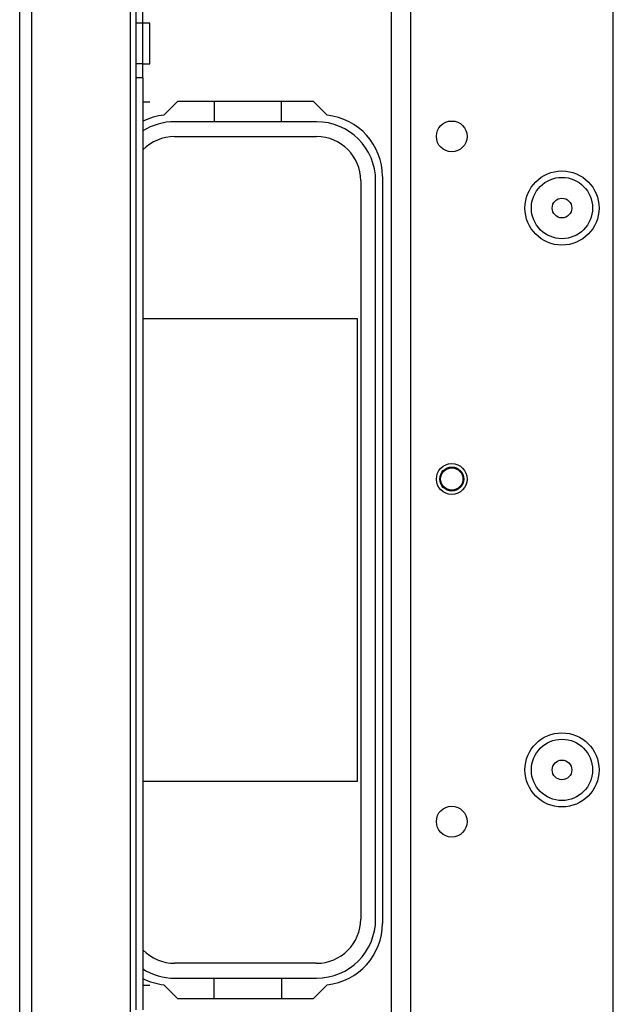
# Model space of a CAD drawing. Units: inches. Extents: x -235 to 37, y -61 to 166.
# Drawn here: x -147 to -143, y -32 to -27 of the extents above; entities that cross this region are included whole.
import ezdxf

# ---------------------------------------------------------------- set-up
doc = ezdxf.new("R2010")
doc.units = ezdxf.units.IN
doc.header["$MEASUREMENT"] = 0
doc.layers.add('TFR-TRI', color=7, linetype='CONTINUOUS')

msp = doc.modelspace()

# ---------------------------------------------------------------- linework, layer by layer
at = {"layer": 'TFR-TRI', "color": 30, "linetype": 'Continuous'}
for p, q in [((-146.8913, -57.9442), (-146.8913, -19.9363)), ((-146.8204, -57.9442), (-146.8204, -19.9363)), ((-146.2535, -48.6093), (-146.2535, -20.7237)), ((-146.222, -26.579), (-146.222, -26.5003)), ((-146.1826, -26.579), (-146.1826, -26.5003)), ((-146.222, -26.8133), (-146.222, -26.579)), ((-146.1826, -26.579), (-146.222, -26.579)), ((-146.1432, -26.579), (-146.1826, -26.579)), ((-146.1826, -26.8133), (-146.1826, -26.579)), ((-146.1432, -26.6133), (-146.1432, -26.579)), ((-146.1432, -26.6962), (-146.1432, -26.6133)), ((-146.1432, -26.779), (-146.1432, -26.6962)), ((-146.222, -26.8921), (-146.222, -26.8133)), ((-146.1826, -26.8133), (-146.222, -26.8133)), ((-146.1826, -26.8133), (-146.1432, -26.8133)), ((-146.1826, -26.8921), (-146.1826, -26.8133)), ((-146.1432, -26.8133), (-146.1432, -26.779)), ((-146.222, -32.2483), (-146.222, -26.8921)), ((-146.1826, -26.8921), (-146.222, -26.8921)), ((-146.1826, -26.8921), (-146.1826, -32.2483)), ((-146.1432, -27.0318), (-146.1826, -27.0318)), ((-146.0614, -27.1075), (-145.9808, -27.0269)), ((-145.9808, -27.0269), (-145.2033, -27.0269)), ((-145.2033, -27.0269), (-145.1227, -27.1075)), ((-144.8046, -27.46), (-144.8046, -31.7513)), ((-146.1432, -32.1086), (-146.1826, -32.1086)), ((-145.9808, -32.1844), (-146.0614, -32.1038)), ((-145.1227, -32.1038), (-145.2033, -32.1844)), ((-145.2033, -32.1844), (-145.9808, -32.1844))]:
    msp.add_line(p, q, dxfattribs=at)
at = {"layer": 'TFR-TRI', "color": 152, "linetype": 'Continuous'}
for p, q in [((-144.7528, -57.2359), (-144.7528, -20.6446)), ((-144.6425, -57.2359), (-144.6425, -20.6446)), ((-143.4772, -53.9289), (-143.4772, -23.9517))]:
    msp.add_line(p, q, dxfattribs=at)
at = {"layer": 'TFR-TRI', "color": 12, "linetype": 'Continuous'}
for p, q in [((-145.7734, -27.0269), (-145.7734, -27.1446)), ((-145.3855, -27.1446), (-145.3855, -27.0269)), ((-145.1837, -27.145), (-146.0005, -27.145)), ((-145.7734, -27.1446), (-145.3855, -27.1446)), ((-146.0005, -27.2306), (-145.1837, -27.2306)), ((-144.9296, -27.4846), (-144.9296, -31.7266)), ((-144.844, -31.7266), (-144.844, -27.4846)), ((-145.1837, -31.9806), (-146.0005, -31.9806)), ((-146.0005, -32.0663), (-145.1837, -32.0663)), ((-145.7734, -32.1844), (-145.7734, -32.0666)), ((-145.7734, -32.0666), (-145.3855, -32.0666)), ((-145.3855, -32.0666), (-145.3855, -32.1844))]:
    msp.add_line(p, q, dxfattribs=at)
at = {"layer": 'TFR-TRI', "color": 215, "linetype": 'Continuous'}
for p, q in [((-146.1826, -28.2756), (-144.9495, -28.2756)), ((-144.9495, -28.2756), (-144.9495, -30.9356)), ((-144.9495, -30.9356), (-146.1826, -30.9356))]:
    msp.add_line(p, q, dxfattribs=at)
at = {"layer": 'TFR-TRI', "color": 152, "linetype": 'Continuous'}
for centre, radius in [((-144.4063, -27.2296), 0.0886), ((-143.7725, -27.6411), 0.213), ((-144.4063, -29.1981), 0.0886), ((-143.7725, -30.8694), 0.213), ((-144.4063, -31.1666), 0.0886)]:
    msp.add_circle(centre, radius, dxfattribs=at)
at = {"layer": 'TFR-TRI', "color": 7, "linetype": 'Continuous'}
for centre, radius in [((-143.7725, -27.6411), 0.1762), ((-143.7725, -27.6411), 0.0565), ((-143.7725, -30.8694), 0.1762), ((-143.7725, -30.8694), 0.0565)]:
    msp.add_circle(centre, radius, dxfattribs=at)
at = {"layer": 'TFR-TRI', "color": 3, "linetype": 'Continuous'}
for radius in [0.0689, 0.064]:
    msp.add_circle((-144.4062, -29.1981), radius, dxfattribs=at)
at = {"layer": 'TFR-TRI', "color": 30, "linetype": 'Continuous'}
for centre, start, end in [((-146.0251, -27.46), 95.8825, 116.3887), ((-145.159, -27.46), 0, 84.1175), ((-145.159, -31.7513), 275.8825, 0), ((-146.0251, -31.7513), 243.6113, 264.1175)]:
    msp.add_arc(centre, 0.3543, start, end, dxfattribs=at)
at = {"layer": 'TFR-TRI', "color": 12, "linetype": 'Continuous'}
for centre, radius, start, end in [((-146.0005, -27.4846), 0.3396, 90, 122.4337), ((-145.1837, -27.4846), 0.3396, 0, 90), ((-146.0005, -27.4846), 0.254, 90, 135.817), ((-145.1837, -27.4846), 0.254, 0, 90), ((-145.1837, -31.7266), 0.254, 270, 0), ((-145.1837, -31.7266), 0.3396, 270, 0), ((-146.0005, -31.7266), 0.254, 224.183, 270), ((-146.0005, -31.7266), 0.3396, 237.5663, 270)]:
    msp.add_arc(centre, radius, start, end, dxfattribs=at)

doc.saveas('drawing.dxf')
